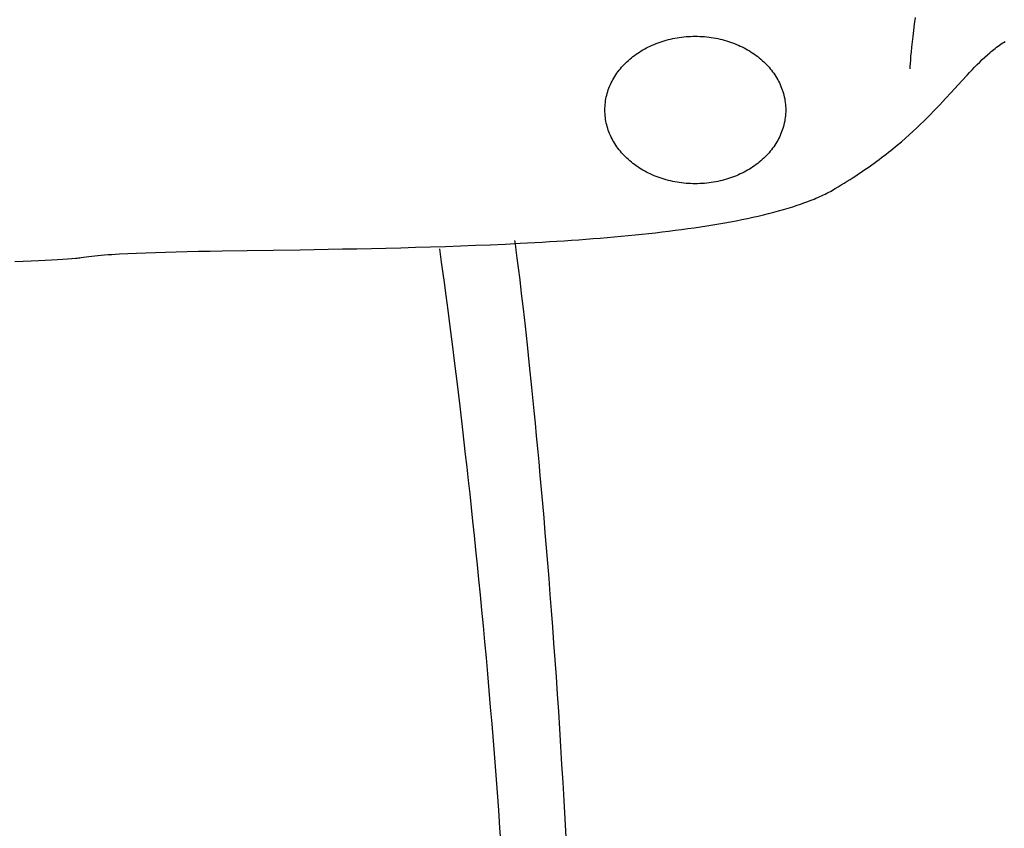
# Model space of a CAD drawing. Extents: x 20 to 1915, y 20 to 1802.
# Drawn here: x 1595 to 1708, y 1505 to 1598 of the extents above; entities that cross this region are included whole.
import ezdxf

# ---------------------------------------------------------------- set-up
doc = ezdxf.new("R2010")
doc.units = 0
doc.layers.get('0').update_dxf_attribs({"color": 3, "linetype": 'CONTINUOUS'})
doc.layers.add('CSLAYER3', color=3, linetype='CONTINUOUS')

# ---------------------------------------------------------------- blocks, each defined once
blk = doc.blocks.new('BLKF015')
at = {"layer": 'CSLAYER3', "color": 3, "linetype": 'CONTINUOUS'}
for p, q in [((1697.785216, 1597.516881), (1697.884808, 1598.274386)), ((1697.610927, 1596.119327), (1697.693833, 1596.79787)), ((1697.693833, 1596.79787), (1697.785216, 1597.516881)), ((1668.813147, 1595.541488), (1669.050148, 1595.615029)), ((1669.050148, 1595.615029), (1669.289878, 1595.683947)), ((1669.289878, 1595.683947), (1669.532258, 1595.748175)), ((1669.532258, 1595.748175), (1669.777205, 1595.807648)), ((1669.777205, 1595.807648), (1670.024637, 1595.862298)), ((1670.024637, 1595.862298), (1670.274474, 1595.912059)), ((1670.274474, 1595.912059), (1670.526634, 1595.956864)), ((1670.526634, 1595.956864), (1670.781035, 1595.996647)), ((1670.781035, 1595.996647), (1671.037596, 1596.031341)), ((1671.037596, 1596.031341), (1671.296235, 1596.060881)), ((1671.296235, 1596.060881), (1671.556871, 1596.085198)), ((1671.556871, 1596.085198), (1671.819422, 1596.104228)), ((1671.819422, 1596.104228), (1672.083807, 1596.117903)), ((1672.083807, 1596.117903), (1672.349945, 1596.126157)), ((1672.349945, 1596.126157), (1672.617753, 1596.128923)), ((1672.617753, 1596.128923), (1672.885562, 1596.126157)), ((1672.885562, 1596.126157), (1673.151699, 1596.117903)), ((1673.151699, 1596.117903), (1673.416084, 1596.104228)), ((1673.416084, 1596.104228), (1673.678636, 1596.085198)), ((1673.678636, 1596.085198), (1673.939272, 1596.060881)), ((1673.939272, 1596.060881), (1674.197911, 1596.031341)), ((1674.197911, 1596.031341), (1674.454472, 1595.996647)), ((1674.454472, 1595.996647), (1674.708873, 1595.956864)), ((1674.708873, 1595.956864), (1674.961032, 1595.912059)), ((1674.961032, 1595.912059), (1675.210869, 1595.862298)), ((1675.210869, 1595.862298), (1675.458302, 1595.807648)), ((1675.458302, 1595.807648), (1675.703249, 1595.748175)), ((1675.703249, 1595.748175), (1675.945628, 1595.683947)), ((1675.945628, 1595.683947), (1676.185359, 1595.615029)), ((1676.185359, 1595.615029), (1676.42236, 1595.541488)), ((1697.536769, 1595.483228), (1697.610927, 1596.119327)), ((1666.211765, 1594.322614), (1666.409646, 1594.446443)), ((1666.409646, 1594.446443), (1666.611235, 1594.566447)), ((1666.611235, 1594.566447), (1666.816451, 1594.682559)), ((1666.816451, 1594.682559), (1667.025212, 1594.794714)), ((1667.025212, 1594.794714), (1667.237436, 1594.902845)), ((1667.237436, 1594.902845), (1667.453043, 1595.006884)), ((1667.453043, 1595.006884), (1667.671951, 1595.106766)), ((1667.671951, 1595.106766), (1667.894078, 1595.202425)), ((1667.894078, 1595.202425), (1668.119342, 1595.293792)), ((1668.119342, 1595.293792), (1668.347663, 1595.380803)), ((1668.347663, 1595.380803), (1668.578958, 1595.463391)), ((1668.578958, 1595.463391), (1668.813147, 1595.541488)), ((1676.42236, 1595.541488), (1676.656548, 1595.463391)), ((1676.656548, 1595.463391), (1676.887844, 1595.380803)), ((1676.887844, 1595.380803), (1677.116164, 1595.293792)), ((1677.116164, 1595.293792), (1677.341429, 1595.202425)), ((1677.341429, 1595.202425), (1677.563556, 1595.106766)), ((1677.563556, 1595.106766), (1677.782463, 1595.006884)), ((1677.782463, 1595.006884), (1677.99807, 1594.902845)), ((1677.99807, 1594.902845), (1678.210295, 1594.794714)), ((1678.210295, 1594.794714), (1678.419056, 1594.682559)), ((1678.419056, 1594.682559), (1678.624271, 1594.566447)), ((1678.624271, 1594.566447), (1678.82586, 1594.446443)), ((1678.82586, 1594.446443), (1679.023741, 1594.322614)), ((1697.415767, 1594.34626), (1697.471625, 1594.891547)), ((1697.471625, 1594.891547), (1697.536769, 1595.483228)), ((1706.58528, 1594.369959), (1706.737217, 1594.495204)), ((1706.737217, 1594.495204), (1706.890221, 1594.618618)), ((1706.890221, 1594.618618), (1707.044369, 1594.740181)), ((1707.044369, 1594.740181), (1707.199737, 1594.859874)), ((1707.199737, 1594.859874), (1707.356404, 1594.977679)), ((1707.356404, 1594.977679), (1707.514447, 1595.093576)), ((1707.514447, 1595.093576), (1707.673943, 1595.207545)), ((1707.673943, 1595.207545), (1707.834968, 1595.319569)), ((1707.834968, 1595.319569), (1707.997602, 1595.429628)), ((1707.997602, 1595.429628), (1708.16192, 1595.537703)), ((1664.771992, 1593.202271), (1664.937274, 1593.354304)), ((1664.937274, 1593.354304), (1665.106916, 1593.503044)), ((1665.106916, 1593.503044), (1665.280836, 1593.648425)), ((1665.280836, 1593.648425), (1665.458954, 1593.79038)), ((1665.458954, 1593.79038), (1665.641187, 1593.928843)), ((1665.641187, 1593.928843), (1665.827454, 1594.063748)), ((1665.827454, 1594.063748), (1666.017674, 1594.195027)), ((1666.017674, 1594.195027), (1666.211765, 1594.322614)), ((1679.023741, 1594.322614), (1679.217832, 1594.195027)), ((1679.217832, 1594.195027), (1679.408052, 1594.063748)), ((1679.408052, 1594.063748), (1679.59432, 1593.928843)), ((1679.59432, 1593.928843), (1679.776553, 1593.79038)), ((1679.776553, 1593.79038), (1679.954671, 1593.648425)), ((1679.954671, 1593.648425), (1680.128591, 1593.503044)), ((1680.128591, 1593.503044), (1680.298233, 1593.354304)), ((1680.298233, 1593.354304), (1680.463514, 1593.202271)), ((1697.306585, 1593.008511), (1697.332978, 1593.402767)), ((1697.332978, 1593.402767), (1697.369461, 1593.849341)), ((1697.369461, 1593.849341), (1697.415767, 1594.34626)), ((1705.25308, 1593.163471), (1705.545086, 1593.443556)), ((1705.545086, 1593.443556), (1705.838884, 1593.716924)), ((1705.838884, 1593.716924), (1706.135094, 1593.983423)), ((1706.135094, 1593.983423), (1706.434332, 1594.242901)), ((1706.434332, 1594.242901), (1706.58528, 1594.369959)), ((1663.743949, 1592.051432), (1663.876428, 1592.224652)), ((1663.876428, 1592.224652), (1664.013838, 1592.395044)), ((1664.013838, 1592.395044), (1664.156096, 1592.562543)), ((1664.156096, 1592.562543), (1664.303123, 1592.727081)), ((1664.303123, 1592.727081), (1664.454835, 1592.888593)), ((1664.454835, 1592.888593), (1664.611152, 1593.047012)), ((1664.611152, 1593.047012), (1664.771992, 1593.202271)), ((1680.463514, 1593.202271), (1680.624355, 1593.047012)), ((1680.624355, 1593.047012), (1680.780672, 1592.888593)), ((1680.780672, 1592.888593), (1680.932384, 1592.727081)), ((1680.932384, 1592.727081), (1681.07941, 1592.562543)), ((1681.07941, 1592.562543), (1681.221669, 1592.395044)), ((1681.221669, 1592.395044), (1681.359078, 1592.224652)), ((1681.359078, 1592.224652), (1681.491558, 1592.051432)), ((1697.285149, 1592.384857), (1697.286505, 1592.519546)), ((1697.286505, 1592.519546), (1697.290553, 1592.668549)), ((1697.290553, 1592.668549), (1697.306585, 1593.008511)), ((1704.090612, 1591.979014), (1704.381633, 1592.284441)), ((1704.381633, 1592.284441), (1704.671972, 1592.583761)), ((1704.671972, 1592.583761), (1704.962248, 1592.876822)), ((1704.962248, 1592.876822), (1705.25308, 1593.163471)), ((1663.05718, 1590.956471), (1663.158365, 1591.145257)), ((1663.158365, 1591.145257), (1663.264968, 1591.331614)), ((1663.264968, 1591.331614), (1663.37691, 1591.515476)), ((1663.37691, 1591.515476), (1663.494109, 1591.696778)), ((1663.494109, 1591.696778), (1663.616482, 1591.875452)), ((1663.616482, 1591.875452), (1663.743949, 1592.051432)), ((1681.491558, 1592.051432), (1681.619024, 1591.875452)), ((1681.619024, 1591.875452), (1681.741398, 1591.696778)), ((1681.741398, 1591.696778), (1681.858596, 1591.515476)), ((1681.858596, 1591.515476), (1681.970538, 1591.331614)), ((1681.970538, 1591.331614), (1682.077142, 1591.145257)), ((1682.077142, 1591.145257), (1682.178326, 1590.956471)), ((1703.207281, 1591.027618), (1703.798293, 1591.667633)), ((1703.798293, 1591.667633), (1704.090612, 1591.979014)), ((1662.568448, 1589.776497), (1662.635404, 1589.978453)), ((1662.635404, 1589.978453), (1662.708268, 1590.178381)), ((1662.708268, 1590.178381), (1662.78696, 1590.376213)), ((1662.78696, 1590.376213), (1662.871396, 1590.571883)), ((1662.871396, 1590.571883), (1662.961497, 1590.765325)), ((1662.961497, 1590.765325), (1663.05718, 1590.956471)), ((1682.178326, 1590.956471), (1682.274009, 1590.765325)), ((1682.274009, 1590.765325), (1682.36411, 1590.571883)), ((1682.36411, 1590.571883), (1682.448547, 1590.376213)), ((1682.448547, 1590.376213), (1682.527238, 1590.178381)), ((1682.527238, 1590.178381), (1682.600103, 1589.978453)), ((1682.600103, 1589.978453), (1682.667058, 1589.776497)), ((1701.982458, 1589.682843), (1703.207281, 1591.027618)), ((1662.325149, 1588.738609), (1662.36134, 1588.949712)), ((1662.36134, 1588.949712), (1662.403847, 1589.159119)), ((1662.403847, 1589.159119), (1662.452588, 1589.366763)), ((1662.452588, 1589.366763), (1662.507482, 1589.572578)), ((1662.507482, 1589.572578), (1662.568448, 1589.776497)), ((1682.667058, 1589.776497), (1682.728024, 1589.572578)), ((1682.728024, 1589.572578), (1682.782918, 1589.366763)), ((1682.782918, 1589.366763), (1682.83166, 1589.159119)), ((1682.83166, 1589.159119), (1682.874167, 1588.949712)), ((1682.874167, 1588.949712), (1682.910358, 1588.738609)), ((1701.00691, 1588.622414), (1701.338751, 1588.980523)), ((1701.338751, 1588.980523), (1701.982458, 1589.682843)), ((1662.241785, 1587.659975), (1662.245174, 1587.878562)), ((1662.245174, 1587.441387), (1662.241785, 1587.659975)), ((1662.245174, 1587.878562), (1662.255286, 1588.095786)), ((1662.255286, 1588.095786), (1662.272041, 1588.311579)), ((1662.272041, 1588.311579), (1662.295355, 1588.525875)), ((1662.295355, 1588.525875), (1662.325149, 1588.738609)), ((1682.910358, 1588.738609), (1682.940151, 1588.525875)), ((1682.940151, 1588.525875), (1682.963466, 1588.311579)), ((1682.963466, 1588.311579), (1682.98022, 1588.095786)), ((1682.98022, 1588.095786), (1682.990332, 1587.878562)), ((1682.990332, 1587.878562), (1682.993721, 1587.659975)), ((1682.993721, 1587.659975), (1682.990332, 1587.441387)), ((1699.964015, 1587.522117), (1700.32016, 1587.893058)), ((1700.32016, 1587.893058), (1700.667586, 1588.259875)), ((1700.667586, 1588.259875), (1701.00691, 1588.622414)), ((1662.255286, 1587.224164), (1662.245174, 1587.441387)), ((1662.272041, 1587.00837), (1662.255286, 1587.224164)), ((1662.295355, 1586.794074), (1662.272041, 1587.00837)), ((1662.325149, 1586.581341), (1662.295355, 1586.794074)), ((1662.36134, 1586.370237), (1662.325149, 1586.581341)), ((1682.910358, 1586.581341), (1682.874167, 1586.370237)), ((1682.940151, 1586.794074), (1682.910358, 1586.581341)), ((1682.963466, 1587.00837), (1682.940151, 1586.794074)), ((1682.98022, 1587.224164), (1682.963466, 1587.00837)), ((1682.990332, 1587.441387), (1682.98022, 1587.224164)), ((1698.837076, 1586.38607), (1699.223091, 1586.76847)), ((1699.223091, 1586.76847), (1699.598531, 1587.147204)), ((1699.598531, 1587.147204), (1699.964015, 1587.522117)), ((1662.403847, 1586.16083), (1662.36134, 1586.370237)), ((1662.452588, 1585.953186), (1662.403847, 1586.16083)), ((1662.507482, 1585.747371), (1662.452588, 1585.953186)), ((1662.568448, 1585.543453), (1662.507482, 1585.747371)), ((1662.635404, 1585.341496), (1662.568448, 1585.543453)), ((1682.667058, 1585.543453), (1682.600103, 1585.341496)), ((1682.728024, 1585.747371), (1682.667058, 1585.543453)), ((1682.782918, 1585.953186), (1682.728024, 1585.747371)), ((1682.83166, 1586.16083), (1682.782918, 1585.953186)), ((1682.874167, 1586.370237), (1682.83166, 1586.16083)), ((1697.609398, 1585.218388), (1698.030848, 1585.610876)), ((1698.030848, 1585.610876), (1698.439868, 1586.000154)), ((1698.439868, 1586.000154), (1698.837076, 1586.38607)), ((1662.708268, 1585.141569), (1662.635404, 1585.341496)), ((1662.78696, 1584.943736), (1662.708268, 1585.141569)), ((1662.871396, 1584.748066), (1662.78696, 1584.943736)), ((1662.961497, 1584.554625), (1662.871396, 1584.748066)), ((1663.05718, 1584.363478), (1662.961497, 1584.554625)), ((1663.158365, 1584.174693), (1663.05718, 1584.363478)), ((1682.178326, 1584.363478), (1682.077142, 1584.174693)), ((1682.274009, 1584.554625), (1682.178326, 1584.363478)), ((1682.36411, 1584.748066), (1682.274009, 1584.554625)), ((1682.448547, 1584.943736), (1682.36411, 1584.748066)), ((1682.527238, 1585.141569), (1682.448547, 1584.943736)), ((1682.600103, 1585.341496), (1682.527238, 1585.141569)), ((1696.264285, 1584.023189), (1696.726735, 1584.424392)), ((1696.726735, 1584.424392), (1697.1749, 1584.822842)), ((1697.1749, 1584.822842), (1697.609398, 1585.218388)), ((1663.264968, 1583.988335), (1663.158365, 1584.174693)), ((1663.37691, 1583.804473), (1663.264968, 1583.988335)), ((1663.494109, 1583.623171), (1663.37691, 1583.804473)), ((1663.616482, 1583.444497), (1663.494109, 1583.623171)), ((1663.743949, 1583.268517), (1663.616482, 1583.444497)), ((1663.876428, 1583.095298), (1663.743949, 1583.268517)), ((1681.491558, 1583.268517), (1681.359078, 1583.095298)), ((1681.619024, 1583.444497), (1681.491558, 1583.268517)), ((1681.741398, 1583.623171), (1681.619024, 1583.444497)), ((1681.858596, 1583.804473), (1681.741398, 1583.623171)), ((1681.970538, 1583.988335), (1681.858596, 1583.804473)), ((1682.077142, 1584.174693), (1681.970538, 1583.988335)), ((1695.041604, 1583.009138), (1695.294056, 1583.213134)), ((1695.294056, 1583.213134), (1695.542472, 1583.416556)), ((1695.542472, 1583.416556), (1695.786931, 1583.619385)), ((1695.786931, 1583.619385), (1696.264285, 1584.023189)), ((1664.013838, 1582.924905), (1663.876428, 1583.095298)), ((1664.156096, 1582.757407), (1664.013838, 1582.924905)), ((1664.303123, 1582.592868), (1664.156096, 1582.757407)), ((1664.454835, 1582.431356), (1664.303123, 1582.592868)), ((1664.611152, 1582.272937), (1664.454835, 1582.431356)), ((1664.771992, 1582.117678), (1664.611152, 1582.272937)), ((1664.937274, 1581.965645), (1664.771992, 1582.117678)), ((1680.463514, 1582.117678), (1680.298233, 1581.965645)), ((1680.624355, 1582.272937), (1680.463514, 1582.117678)), ((1680.780672, 1582.431356), (1680.624355, 1582.272937)), ((1680.932384, 1582.592868), (1680.780672, 1582.431356)), ((1681.07941, 1582.757407), (1680.932384, 1582.592868)), ((1681.221669, 1582.924905), (1681.07941, 1582.757407)), ((1681.359078, 1583.095298), (1681.221669, 1582.924905)), ((1693.716116, 1581.981219), (1693.989902, 1582.187798)), ((1693.989902, 1582.187798), (1694.259266, 1582.393899)), ((1694.259266, 1582.393899), (1694.524287, 1582.599502)), ((1694.524287, 1582.599502), (1694.78504, 1582.804588)), ((1694.78504, 1582.804588), (1695.041604, 1583.009138)), ((1665.106916, 1581.816905), (1664.937274, 1581.965645)), ((1665.280836, 1581.671524), (1665.106916, 1581.816905)), ((1665.458954, 1581.529569), (1665.280836, 1581.671524)), ((1665.641187, 1581.391106), (1665.458954, 1581.529569)), ((1665.827454, 1581.256202), (1665.641187, 1581.391106)), ((1666.017674, 1581.124923), (1665.827454, 1581.256202)), ((1666.211765, 1580.997335), (1666.017674, 1581.124923)), ((1666.409646, 1580.873507), (1666.211765, 1580.997335)), ((1666.611235, 1580.753503), (1666.409646, 1580.873507)), ((1678.82586, 1580.873507), (1678.624271, 1580.753503)), ((1679.023741, 1580.997335), (1678.82586, 1580.873507)), ((1679.217832, 1581.124923), (1679.023741, 1580.997335)), ((1679.408052, 1581.256202), (1679.217832, 1581.124923)), ((1679.59432, 1581.391106), (1679.408052, 1581.256202)), ((1679.776553, 1581.529569), (1679.59432, 1581.391106)), ((1679.954671, 1581.671524), (1679.776553, 1581.529569)), ((1680.128591, 1581.816905), (1679.954671, 1581.671524)), ((1680.298233, 1581.965645), (1680.128591, 1581.816905)), ((1691.976218, 1580.732764), (1692.278157, 1580.941814)), ((1692.278157, 1580.941814), (1692.57521, 1581.1505)), ((1692.57521, 1581.1505), (1692.867455, 1581.358802)), ((1692.867455, 1581.358802), (1693.15497, 1581.566702)), ((1693.15497, 1581.566702), (1693.437831, 1581.774181)), ((1693.437831, 1581.774181), (1693.716116, 1581.981219)), ((1666.816451, 1580.63739), (1666.611235, 1580.753503)), ((1667.025212, 1580.525235), (1666.816451, 1580.63739)), ((1667.237436, 1580.417105), (1667.025212, 1580.525235)), ((1667.453043, 1580.313065), (1667.237436, 1580.417105)), ((1667.671951, 1580.213183), (1667.453043, 1580.313065)), ((1667.894078, 1580.117525), (1667.671951, 1580.213183)), ((1668.119342, 1580.026157), (1667.894078, 1580.117525)), ((1668.347663, 1579.939146), (1668.119342, 1580.026157)), ((1668.578958, 1579.856559), (1668.347663, 1579.939146)), ((1668.813147, 1579.778461), (1668.578958, 1579.856559)), ((1669.050148, 1579.70492), (1668.813147, 1579.778461)), ((1676.42236, 1579.778461), (1676.185359, 1579.70492)), ((1676.656548, 1579.856559), (1676.42236, 1579.778461)), ((1676.887844, 1579.939146), (1676.656548, 1579.856559)), ((1677.116164, 1580.026157), (1676.887844, 1579.939146)), ((1677.341429, 1580.117525), (1677.116164, 1580.026157)), ((1677.563556, 1580.213183), (1677.341429, 1580.117525)), ((1677.782463, 1580.313065), (1677.563556, 1580.213183)), ((1677.99807, 1580.417105), (1677.782463, 1580.313065)), ((1678.210295, 1580.525235), (1677.99807, 1580.417105)), ((1678.419056, 1580.63739), (1678.210295, 1580.525235)), ((1678.624271, 1580.753503), (1678.419056, 1580.63739)), ((1690.390541, 1579.68272), (1690.718065, 1579.893305)), ((1690.718065, 1579.893305), (1691.040318, 1580.103621)), ((1691.040318, 1580.103621), (1691.357376, 1580.313648)), ((1691.357376, 1580.313648), (1691.669317, 1580.523369)), ((1691.669317, 1580.523369), (1691.976218, 1580.732764)), ((1669.289878, 1579.636002), (1669.050148, 1579.70492)), ((1669.532258, 1579.571774), (1669.289878, 1579.636002)), ((1669.777205, 1579.512301), (1669.532258, 1579.571774)), ((1670.024637, 1579.457652), (1669.777205, 1579.512301)), ((1670.274474, 1579.407891), (1670.024637, 1579.457652)), ((1670.526634, 1579.363086), (1670.274474, 1579.407891)), ((1670.781035, 1579.323302), (1670.526634, 1579.363086)), ((1671.037596, 1579.288608), (1670.781035, 1579.323302)), ((1671.296235, 1579.259069), (1671.037596, 1579.288608)), ((1671.556871, 1579.234751), (1671.296235, 1579.259069)), ((1671.819422, 1579.215721), (1671.556871, 1579.234751)), ((1672.083807, 1579.202046), (1671.819422, 1579.215721)), ((1672.349945, 1579.193793), (1672.083807, 1579.202046)), ((1672.617753, 1579.191027), (1672.349945, 1579.193793)), ((1672.885562, 1579.193793), (1672.617753, 1579.191027)), ((1673.151699, 1579.202046), (1672.885562, 1579.193793)), ((1673.416084, 1579.215721), (1673.151699, 1579.202046)), ((1673.678636, 1579.234751), (1673.416084, 1579.215721)), ((1673.939272, 1579.259069), (1673.678636, 1579.234751)), ((1674.197911, 1579.288608), (1673.939272, 1579.259069)), ((1674.454472, 1579.323302), (1674.197911, 1579.288608)), ((1674.708873, 1579.363086), (1674.454472, 1579.323302)), ((1674.961032, 1579.407891), (1674.708873, 1579.363086)), ((1675.210869, 1579.457652), (1674.961032, 1579.407891)), ((1675.458302, 1579.512301), (1675.210869, 1579.457652)), ((1675.703249, 1579.571774), (1675.458302, 1579.512301)), ((1675.945628, 1579.636002), (1675.703249, 1579.571774)), ((1676.185359, 1579.70492), (1675.945628, 1579.636002)), ((1688.490151, 1578.521119), (1688.671138, 1578.62643)), ((1688.671138, 1578.62643), (1689.02618, 1578.838073)), ((1689.02618, 1578.838073), (1689.375565, 1579.049543)), ((1689.375565, 1579.049543), (1689.719368, 1579.26082)), ((1689.719368, 1579.26082), (1690.057668, 1579.471885)), ((1690.057668, 1579.471885), (1690.390541, 1579.68272)), ((1686.239118, 1577.43374), (1686.462857, 1577.527321)), ((1686.462857, 1577.527321), (1686.682876, 1577.621938)), ((1686.682876, 1577.621938), (1686.899142, 1577.717598)), ((1686.899142, 1577.717598), (1687.111621, 1577.814306)), ((1687.111621, 1577.814306), (1687.320281, 1577.912068)), ((1687.320281, 1577.912068), (1687.525087, 1578.01089)), ((1687.525087, 1578.01089), (1687.726006, 1578.110779)), ((1687.726006, 1578.110779), (1687.923006, 1578.21174)), ((1687.923006, 1578.21174), (1688.116052, 1578.31378)), ((1688.116052, 1578.31378), (1688.305111, 1578.416904)), ((1688.305111, 1578.416904), (1688.490151, 1578.521119)), ((1682.734835, 1576.229), (1683.27622, 1576.389375)), ((1683.27622, 1576.389375), (1683.804459, 1576.553579)), ((1683.804459, 1576.553579), (1684.319284, 1576.721662)), ((1684.319284, 1576.721662), (1684.571584, 1576.807173)), ((1684.571584, 1576.807173), (1684.820429, 1576.893671)), ((1684.820429, 1576.893671), (1685.065789, 1576.981163)), ((1685.065789, 1576.981163), (1685.307628, 1577.069654)), ((1685.307628, 1577.069654), (1685.545914, 1577.159152)), ((1685.545914, 1577.159152), (1685.780613, 1577.249661)), ((1685.780613, 1577.249661), (1686.011692, 1577.341188)), ((1686.011692, 1577.341188), (1686.239118, 1577.43374)), ((1678.599416, 1575.209525), (1679.225365, 1575.344452)), ((1679.225365, 1575.344452), (1679.840033, 1575.482868)), ((1679.840033, 1575.482868), (1680.443155, 1575.624823)), ((1680.443155, 1575.624823), (1681.034462, 1575.770366)), ((1681.034462, 1575.770366), (1681.613689, 1575.919543)), ((1681.613689, 1575.919543), (1682.180569, 1576.072405)), ((1682.180569, 1576.072405), (1682.734835, 1576.229)), ((1671.778145, 1574.04156), (1672.502237, 1574.14425)), ((1672.502237, 1574.14425), (1673.217714, 1574.249945)), ((1673.217714, 1574.249945), (1673.92431, 1574.358695)), ((1673.92431, 1574.358695), (1674.621759, 1574.470547)), ((1674.621759, 1574.470547), (1675.309793, 1574.58555)), ((1675.309793, 1574.58555), (1675.988146, 1574.703752)), ((1675.988146, 1574.703752), (1676.656551, 1574.825203)), ((1676.656551, 1574.825203), (1677.314742, 1574.949949)), ((1677.314742, 1574.949949), (1677.962453, 1575.078041)), ((1677.962453, 1575.078041), (1678.599416, 1575.209525)), ((1661.702342, 1572.95805), (1662.514161, 1573.026077)), ((1662.514161, 1573.026077), (1663.320831, 1573.09648)), ((1663.320831, 1573.09648), (1664.122085, 1573.169307)), ((1664.122085, 1573.169307), (1664.917658, 1573.244606)), ((1664.917658, 1573.244606), (1665.707283, 1573.322427)), ((1665.707283, 1573.322427), (1666.490693, 1573.402816)), ((1666.490693, 1573.402816), (1667.267621, 1573.485824)), ((1667.267621, 1573.485824), (1668.037801, 1573.571498)), ((1668.037801, 1573.571498), (1668.800966, 1573.659887)), ((1668.800966, 1573.659887), (1669.556849, 1573.751039)), ((1669.556849, 1573.751039), (1670.305185, 1573.845003)), ((1670.305185, 1573.845003), (1671.045706, 1573.941827)), ((1671.045706, 1573.941827), (1671.778145, 1574.04156)), ((1637.118415, 1571.800822), (1638.811297, 1571.842222)), ((1638.811297, 1571.842222), (1640.513446, 1571.887696)), ((1640.513446, 1571.887696), (1642.222729, 1571.937633)), ((1642.222729, 1571.937633), (1643.937012, 1571.992421)), ((1643.937012, 1571.992421), (1645.654163, 1572.052446)), ((1645.654163, 1572.052446), (1647.372048, 1572.118097)), ((1647.372048, 1572.118097), (1649.088536, 1572.189762)), ((1649.088536, 1572.189762), (1650.801493, 1572.267827)), ((1650.801493, 1572.267827), (1652.508786, 1572.352681)), ((1651.865293, 1572.65847), (1651.896384, 1572.476806)), ((1651.896384, 1572.476806), (1651.934425, 1572.233114)), ((1651.934425, 1572.233114), (1651.979196, 1571.928345)), ((1651.979196, 1571.928345), (1652.030477, 1571.563451)), ((1652.508786, 1572.352681), (1654.208282, 1572.444711)), ((1654.208282, 1572.444711), (1655.05444, 1572.493539)), ((1655.05444, 1572.493539), (1655.897849, 1572.544306)), ((1655.897849, 1572.544306), (1656.738242, 1572.597061)), ((1656.738242, 1572.597061), (1657.575353, 1572.651852)), ((1657.575353, 1572.651852), (1658.408915, 1572.708728)), ((1658.408915, 1572.708728), (1659.238661, 1572.767737)), ((1659.238661, 1572.767737), (1660.064326, 1572.828929)), ((1660.064326, 1572.828929), (1660.885642, 1572.89235)), ((1660.885642, 1572.89235), (1661.702342, 1572.95805)), ((1601.998264, 1570.700179), (1602.13948, 1570.722079)), ((1602.13948, 1570.722079), (1602.414455, 1570.7653)), ((1602.414455, 1570.7653), (1602.706943, 1570.806778)), ((1602.706943, 1570.806778), (1603.016678, 1570.84656)), ((1603.016678, 1570.84656), (1603.343393, 1570.884696)), ((1603.343393, 1570.884696), (1603.686823, 1570.921235)), ((1603.686823, 1570.921235), (1604.046699, 1570.956223)), ((1604.046699, 1570.956223), (1604.422755, 1570.98971)), ((1604.422755, 1570.98971), (1604.814726, 1571.021745)), ((1604.814726, 1571.021745), (1605.222344, 1571.052375)), ((1605.222344, 1571.052375), (1605.645342, 1571.08165)), ((1605.645342, 1571.08165), (1606.083455, 1571.109617)), ((1606.083455, 1571.109617), (1606.536414, 1571.136325)), ((1606.536414, 1571.136325), (1607.48581, 1571.186159)), ((1607.48581, 1571.186159), (1608.491396, 1571.231539)), ((1608.491396, 1571.231539), (1609.551039, 1571.272852)), ((1609.551039, 1571.272852), (1610.662607, 1571.310487)), ((1610.662607, 1571.310487), (1611.823967, 1571.344831)), ((1611.823967, 1571.344831), (1613.032985, 1571.376272)), ((1613.032985, 1571.376272), (1614.287529, 1571.405197)), ((1614.287529, 1571.405197), (1615.585466, 1571.431994)), ((1615.585466, 1571.431994), (1616.924663, 1571.457051)), ((1616.924663, 1571.457051), (1618.302987, 1571.480755)), ((1618.302987, 1571.480755), (1621.168485, 1571.525657)), ((1621.168485, 1571.525657), (1624.164897, 1571.5698)), ((1624.164897, 1571.5698), (1627.275159, 1571.616287)), ((1627.275159, 1571.616287), (1630.482208, 1571.668219)), ((1630.482208, 1571.668219), (1632.116695, 1571.697196)), ((1632.116695, 1571.697196), (1633.768981, 1571.728697)), ((1633.768981, 1571.728697), (1635.436932, 1571.763109)), ((1635.436932, 1571.763109), (1637.118415, 1571.800822)), ((1643.251806, 1571.705137), (1643.460329, 1570.193792)), ((1652.030477, 1571.563451), (1652.151692, 1570.657095)), ((1594.532438, 1570.278369), (1595.482897, 1570.309066)), ((1595.482897, 1570.309066), (1596.379209, 1570.340862)), ((1596.379209, 1570.340862), (1597.220353, 1570.37377)), ((1597.220353, 1570.37377), (1598.005306, 1570.407801)), ((1598.005306, 1570.407801), (1598.733047, 1570.44297)), ((1598.733047, 1570.44297), (1599.402554, 1570.479289)), ((1599.402554, 1570.479289), (1600.012806, 1570.516771)), ((1600.012806, 1570.516771), (1600.562781, 1570.555429)), ((1600.562781, 1570.555429), (1601.051458, 1570.595276)), ((1601.051458, 1570.595276), (1601.477815, 1570.636324)), ((1601.477815, 1570.636324), (1601.667304, 1570.657303)), ((1601.667304, 1570.657303), (1601.840829, 1570.678588)), ((1601.840829, 1570.678588), (1601.998264, 1570.700179)), ((1643.460329, 1570.193792), (1643.782057, 1567.829914)), ((1652.151692, 1570.657095), (1652.296316, 1569.521657)), ((1652.296316, 1569.521657), (1652.46259, 1568.164751)), ((1643.782057, 1567.829914), (1643.9806, 1566.345262)), ((1652.46259, 1568.164751), (1652.648758, 1566.593989)), ((1643.9806, 1566.345262), (1644.201719, 1564.667861)), ((1652.648758, 1566.593989), (1652.853065, 1564.816985)), ((1644.201719, 1564.667861), (1644.443503, 1562.804505)), ((1652.853065, 1564.816985), (1653.073753, 1562.84135)), ((1644.443503, 1562.804505), (1644.704044, 1560.761989)), ((1653.073753, 1562.84135), (1653.309066, 1560.674699)), ((1644.704044, 1560.761989), (1644.981433, 1558.547106)), ((1653.309066, 1560.674699), (1653.557247, 1558.324643)), ((1644.981433, 1558.547106), (1645.273762, 1556.166653)), ((1653.557247, 1558.324643), (1653.81654, 1555.798795)), ((1645.273762, 1556.166653), (1645.579121, 1553.627422)), ((1653.81654, 1555.798795), (1654.085189, 1553.104769)), ((1645.579121, 1553.627422), (1645.895602, 1550.93621)), ((1654.085189, 1553.104769), (1654.222473, 1551.697067)), ((1654.222473, 1551.697067), (1654.361437, 1550.250176)), ((1645.895602, 1550.93621), (1646.221295, 1548.099809)), ((1654.361437, 1550.250176), (1654.501861, 1548.765047)), ((1654.501861, 1548.765047), (1654.643527, 1547.242631)), ((1646.221295, 1548.099809), (1646.387, 1546.629287)), ((1654.643527, 1547.242631), (1654.786214, 1545.68388)), ((1646.387, 1546.629287), (1646.554292, 1545.125015)), ((1646.554292, 1545.125015), (1646.722933, 1543.587844)), ((1654.786214, 1545.68388), (1654.929703, 1544.089745)), ((1646.722933, 1543.587844), (1646.892685, 1542.018623)), ((1654.929703, 1544.089745), (1655.073774, 1542.461178)), ((1655.073774, 1542.461178), (1655.218209, 1540.799131)), ((1646.892685, 1542.018623), (1647.063307, 1540.418201)), ((1647.063307, 1540.418201), (1647.234563, 1538.787426)), ((1655.218209, 1540.799131), (1655.362786, 1539.104556)), ((1655.362786, 1539.104556), (1655.507287, 1537.378403)), ((1647.234563, 1538.787426), (1647.406213, 1537.12715)), ((1647.406213, 1537.12715), (1647.578018, 1535.43822)), ((1655.507287, 1537.378403), (1655.651492, 1535.621625)), ((1647.578018, 1535.43822), (1647.749741, 1533.721487)), ((1655.651492, 1535.621625), (1655.795182, 1533.835172)), ((1647.749741, 1533.721487), (1647.921142, 1531.977799)), ((1655.795182, 1533.835172), (1655.938137, 1532.019998)), ((1647.921142, 1531.977799), (1648.091984, 1530.208006)), ((1655.938137, 1532.019998), (1656.080137, 1530.177053)), ((1648.091984, 1530.208006), (1648.262026, 1528.412957)), ((1656.080137, 1530.177053), (1656.220963, 1528.307289)), ((1648.262026, 1528.412957), (1648.431031, 1526.593501)), ((1656.220963, 1528.307289), (1656.360396, 1526.411657)), ((1648.431031, 1526.593501), (1648.59876, 1524.750488)), ((1656.360396, 1526.411657), (1656.498215, 1524.491109)), ((1648.59876, 1524.750488), (1648.764975, 1522.884768)), ((1656.498215, 1524.491109), (1656.634201, 1522.546597)), ((1648.764975, 1522.884768), (1648.929436, 1520.997188)), ((1656.634201, 1522.546597), (1656.768135, 1520.579072)), ((1648.929436, 1520.997188), (1649.091906, 1519.0886)), ((1656.768135, 1520.579072), (1656.899798, 1518.589487)), ((1649.091906, 1519.0886), (1649.252145, 1517.159852)), ((1656.899798, 1518.589487), (1657.028968, 1516.578791)), ((1649.252145, 1517.159852), (1649.409916, 1515.211792)), ((1657.028968, 1516.578791), (1657.155428, 1514.547938)), ((1649.409916, 1515.211792), (1649.564979, 1513.245272)), ((1657.155428, 1514.547938), (1657.278956, 1512.497879)), ((1649.564979, 1513.245272), (1649.717095, 1511.26114)), ((1657.278956, 1512.497879), (1657.399335, 1510.429564)), ((1649.717095, 1511.26114), (1649.866027, 1509.260245)), ((1657.399335, 1510.429564), (1657.516344, 1508.343947)), ((1649.866027, 1509.260245), (1650.011535, 1507.243436)), ((1657.516344, 1508.343947), (1657.629764, 1506.241978)), ((1650.011535, 1507.243436), (1650.153382, 1505.211563)), ((1650.153382, 1505.211563), (1650.291328, 1503.165476)), ((1657.629764, 1506.241978), (1657.739374, 1504.12461))]:
    blk.add_line(p, q, dxfattribs=at)

msp = doc.modelspace()

# ---------------------------------------------------------------- block references
msp.add_blockref('BLKF015', (0, 0))

doc.saveas('drawing.dxf')
